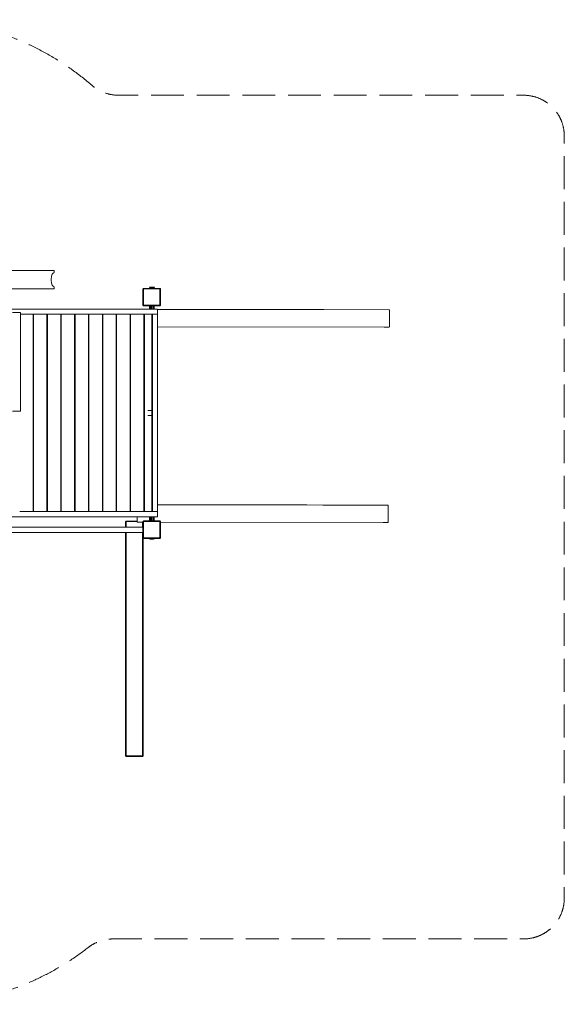
# Model space of a CAD drawing. Units: millimetres. Extents: x 454126 to 465336, y -637545 to -629113.
# Drawn here: x 460670 to 465336, y -637545 to -629113 of the extents above; entities that cross this region are included whole.
import ezdxf

# ---------------------------------------------------------------- set-up
doc = ezdxf.new("R2010")
doc.units = ezdxf.units.MM
doc.header["$MEASUREMENT"] = 0
doc.linetypes.add('Невидимая', pattern=[391.222223, 282.222223, -109])
doc.layers.add('Новый_Чертеж и Рисунок_Ном._пера__7', color=7, linetype='Continuous', lineweight=15)
doc.layers.add('Площадки_Ном._пера__120', color=7, linetype='Continuous', lineweight=5)

msp = doc.modelspace()

# ---------------------------------------------------------------- linework, layer by layer
at = {"layer": 'Новый_Чертеж и Рисунок_Ном._пера__7', "color": 7, "linetype": 'Continuous', "lineweight": 15}
for points in [[(460339.1, -631259.4), (460960.8, -631259.4)], [(460943.6, -631308), (460946, -631299.8)], [(460945.9, -631300.2), (460949, -631292.8)], [(460949, -631292.8), (460952.7, -631286.7)], [(460952.7, -631286.7), (460956.5, -631282.5)], [(460955.4, -631283.2), (460959.6, -631280.5)], [(460959.6, -631280.5), (460961.9, -631279.5)], [(460960.8, -631259.4), (460962.6, -631259.7)], [(460963.3, -631278.6), (460961.9, -631279.5)], [(460963.9, -631260.6), (460962.6, -631259.7)], [(460963.3, -631278.6), (460963.9, -631278.1)], [(460964.1, -631260.8), (460963.9, -631260.6)], [(460963.9, -631278.1), (460964.7, -631276.5)], [(460964.1, -631260.8), (460964.7, -631262.1)], [(460965.1, -631264.1), (460964.7, -631262.1)], [(460965.1, -631274.5), (460964.7, -631276.5)], [(460965.1, -631268.8), (460965.1, -631264.1)], [(460965.1, -631268.8), (460965.1, -631274.5)], [(460940.1, -631339), (460940.5, -631328.2)], [(460940.5, -631349.7), (460940.1, -631339)], [(460940.5, -631328.2), (460941.7, -631317.8)], [(460941.7, -631360.2), (460940.5, -631349.7)], [(460941.7, -631317.8), (460943.6, -631308)], [(460943.6, -631370), (460941.7, -631360.2)], [(460946, -631378.2), (460943.6, -631370)], [(460949, -631385.2), (460945.9, -631377.8)], [(460952.7, -631391.3), (460949, -631385.2)], [(460339.1, -631418.6), (460960.8, -631418.6)], [(460956.5, -631395.5), (460952.7, -631391.3)], [(460959.6, -631397.5), (460955.4, -631394.8)], [(460959.6, -631397.5), (460961.9, -631398.4)], [(460960.8, -631418.6), (460962.6, -631418.3)], [(460963.3, -631399.4), (460961.9, -631398.4)], [(460963.9, -631417.4), (460962.6, -631418.3)], [(460963.3, -631399.4), (460963.9, -631399.8)], [(460963.9, -631399.8), (460964.7, -631401.5)], [(460964.1, -631417.2), (460963.9, -631417.4)], [(460964.1, -631417.2), (460964.7, -631415.9)], [(460965.1, -631403.5), (460964.7, -631401.5)], [(460965.1, -631413.9), (460964.7, -631415.9)], [(460965.1, -631409.2), (460965.1, -631403.5)], [(460965.1, -631409.2), (460965.1, -631413.9)], [(461726.5, -631418.4), (461727.6, -631417)], [(461726.5, -631418.4), (461726.5, -631558.4)], [(461726.5, -631558.4), (461726.5, -631418.4)], [(461728.8, -631415.7), (461727.6, -631417)], [(461728.8, -631415.7), (461730.1, -631414.5)], [(461731.5, -631413.4), (461730.1, -631414.5)], [(461871.5, -631413.4), (461731.5, -631413.4)], [(461731.5, -631413.4), (461871.5, -631413.4)], [(461731.5, -631418.4), (461871.5, -631418.4)], [(461731.5, -631418.4), (461731.5, -631558.4)], [(461731.5, -631418.4), (461731.5, -631558.4)], [(461731.5, -631418.4), (461871.5, -631418.4)], [(461781.7, -631406), (461783.9, -631403.5)], [(461784.5, -631406), (461781.7, -631406)], [(461784.5, -631406), (461781.7, -631406)], [(461781.7, -631407), (461781.7, -631406)], [(461781.7, -631407), (461784.5, -631407)], [(461784.5, -631407), (461781.7, -631407)], [(461783.9, -631403.5), (461787.9, -631402)], [(461783.9, -631403.5), (461786.5, -631403.5)], [(461786.5, -631403.5), (461783.9, -631403.5)], [(461784.5, -631406), (461786.5, -631403.5)], [(461784.5, -631406), (461786.5, -631403.5)], [(461784.5, -631406), (461784.5, -631407)], [(461792.2, -631406), (461784.5, -631406)], [(461784.5, -631407), (461784.5, -631406)], [(461792.2, -631406), (461784.5, -631406)], [(461792.2, -631407), (461784.5, -631407)], [(461792.2, -631407), (461784.5, -631407)], [(461786.5, -631403.5), (461793.3, -631403.5)], [(461793.3, -631403.5), (461786.5, -631403.5)], [(461787.9, -631402), (461789.9, -631402)], [(461787.9, -631402), (461789.9, -631402)], [(461787.9, -631402), (461795.3, -631402)], [(461795.3, -631402), (461789.9, -631402)], [(461789.9, -631402), (461802.7, -631402)], [(461789.9, -631402), (461795.3, -631402)], [(461792.2, -631406), (461793.3, -631403.5)], [(461792.2, -631406), (461793.3, -631403.5)], [(461792.2, -631406), (461792.2, -631407)], [(461802.7, -631406), (461792.2, -631406)], [(461792.2, -631407), (461792.2, -631406)], [(461802.7, -631406), (461792.2, -631406)], [(461802.7, -631407), (461792.2, -631407)], [(461802.7, -631407), (461792.2, -631407)], [(461793.3, -631403.5), (461802.7, -631403.5)], [(461802.7, -631403.5), (461793.3, -631403.5)], [(461795.3, -631402), (461802.7, -631402)], [(461802.7, -631402), (461795.3, -631402)], [(461795.3, -631402), (461802.7, -631402)], [(461802.7, -631402), (461810.1, -631402)], [(461810.1, -631402), (461802.7, -631402)], [(461802.7, -631403.5), (461812.1, -631403.5)], [(461812.1, -631403.5), (461802.7, -631403.5)], [(461802.7, -631406), (461802.7, -631403.5)], [(461802.7, -631406), (461802.7, -631403.5)], [(461802.7, -631406), (461802.7, -631407)], [(461813.2, -631406), (461802.7, -631406)], [(461802.7, -631407), (461802.7, -631406)], [(461813.2, -631406), (461802.7, -631406)], [(461813.2, -631407), (461802.7, -631407)], [(461813.2, -631407), (461802.7, -631407)], [(461810.1, -631402), (461815.5, -631402)], [(461815.5, -631402), (461810.1, -631402)], [(461819, -631403.5), (461812.1, -631403.5)], [(461812.1, -631403.5), (461819, -631403.5)], [(461813.2, -631406), (461812.1, -631403.5)], [(461813.2, -631406), (461812.1, -631403.5)], [(461813.2, -631406), (461813.2, -631407)], [(461820.9, -631406), (461813.2, -631406)], [(461813.2, -631407), (461813.2, -631406)], [(461820.9, -631406), (461813.2, -631406)], [(461820.9, -631407), (461813.2, -631407)], [(461820.9, -631407), (461813.2, -631407)], [(461815.5, -631402), (461817.5, -631402)], [(461817.5, -631402), (461815.5, -631402)], [(461821.5, -631403.5), (461817.5, -631402)], [(461821.5, -631403.5), (461819, -631403.5)], [(461819, -631403.5), (461821.5, -631403.5)], [(461820.9, -631406), (461819, -631403.5)], [(461820.9, -631406), (461819, -631403.5)], [(461820.9, -631406), (461820.9, -631407)], [(461820.9, -631407), (461820.9, -631406)], [(461823.7, -631406), (461820.9, -631406)], [(461823.7, -631406), (461820.9, -631406)], [(461823.7, -631407), (461820.9, -631407)], [(461823.7, -631407), (461820.9, -631407)], [(461823.7, -631406), (461821.5, -631403.5)], [(461823.7, -631406), (461823.7, -631407)], [(461871.5, -631413.4), (461872.9, -631414.5)], [(461871.5, -631558.4), (461871.5, -631418.4)], [(461871.5, -631418.4), (461871.5, -631558.4)], [(461874.3, -631415.7), (461872.9, -631414.5)], [(461874.3, -631415.7), (461875.4, -631417)], [(461876.5, -631418.4), (461875.4, -631417)], [(461876.5, -631558.4), (461876.5, -631418.4)], [(461876.5, -631418.4), (461876.5, -631558.4)], [(460161.8, -631590.5), (461782.8, -631590.5)], [(460677.4, -631621), (460608.7, -631621)], [(460677.4, -631621), (460677.8, -631621.1)], [(460678.1, -631621.3), (460677.8, -631621.1)], [(460678.1, -631621.3), (460678.3, -631621.6)], [(460678.4, -631622), (460678.3, -631621.6)], [(460678.4, -632463.5), (460678.4, -631622)], [(460902.5, -631635.5), (460678.4, -631635.5)], [(460902.5, -631635.5), (460678.4, -631635.5)], [(461212.3, -631635.5), (460678.4, -631635.5)], [(460780, -631635.5), (460678.4, -631635.5)], [(460780, -631635.5), (460678.4, -631635.5)], [(461212.9, -631635.5), (460678.8, -631635.5)], [(460716.3, -631635.5), (460714.1, -631635.5)], [(460780, -631635.5), (460782.2, -631635.5)], [(460782.8, -631635.5), (460782.2, -631635.5)], [(460790, -631635.5), (460785, -631635.5)], [(460790, -631635.5), (460785, -631635.5)], [(460790, -631635.5), (460785, -631635.5)], [(460788.7, -631635.5), (460785, -631635.5)], [(460788.7, -631635.5), (460785, -631635.5)], [(460785, -632503), (460785, -631635.5)], [(460788.7, -631635.5), (460789, -631635.5)], [(460788.7, -631635.5), (460788.7, -632503)], [(460788.7, -631635.5), (460789, -631635.5)], [(460790, -631635.5), (460789, -631635.5)], [(460790, -631635.5), (460789, -631635.5)], [(460790, -631635.5), (460791.5, -631635.5)], [(460790, -631635.5), (460791.5, -631635.5)], [(460793.7, -631635.5), (460791.5, -631635.5)], [(460898.7, -631635.5), (460791.5, -631635.5)], [(460793.7, -631635.5), (460791.5, -631635.5)], [(460793.7, -631635.5), (460804.1, -631635.5)], [(460898.7, -631635.5), (460793.7, -631635.5)], [(460793.7, -631635.5), (460805.5, -631635.5)], [(460898.7, -631635.5), (460900.9, -631635.5)], [(461021.2, -631635.5), (460903.7, -631635.5)], [(461021.2, -631635.5), (460903.7, -631635.5)], [(460907.7, -631635.5), (460903.7, -631635.5)], [(460907.7, -631635.5), (460903.7, -631635.5)], [(460907.7, -631635.5), (460903.7, -631635.5)], [(460907.4, -631635.5), (460903.7, -631635.5)], [(460907.4, -631635.5), (460903.7, -631635.5)], [(460903.7, -632503), (460903.7, -631635.5)], [(460907.4, -631635.5), (460907.4, -632503)], [(460912.4, -631635.5), (460910.2, -631635.5)], [(461017.4, -631635.5), (460910.2, -631635.5)], [(461017.4, -631635.5), (460912.4, -631635.5)], [(461017.4, -631635.5), (461019.6, -631635.5)], [(461139.9, -631635.5), (461022.4, -631635.5)], [(461140.8, -631635.5), (461022.4, -631635.5)], [(461026.4, -631635.5), (461022.4, -631635.5)], [(461026.4, -631635.5), (461022.4, -631635.5)], [(461026.4, -631635.5), (461022.4, -631635.5)], [(461026.1, -631635.5), (461022.4, -631635.5)], [(461026.1, -631635.5), (461022.4, -631635.5)], [(461022.4, -632503), (461022.4, -631635.5)], [(461026.1, -631635.5), (461026.1, -633325.5)], [(461031.1, -631635.5), (461028.9, -631635.5)], [(461136.1, -631635.5), (461028.9, -631635.5)], [(461136.1, -631635.5), (461031.1, -631635.5)], [(461070.1, -631635.5), (461062.8, -631635.5)], [(461077.4, -631635.5), (461210, -631635.5)], [(461077.4, -631635.5), (461210, -631635.5)], [(461210, -631635.5), (461077.4, -631635.5)], [(461136.1, -631635.5), (461138.3, -631635.5)], [(461259.5, -631635.5), (461141.1, -631635.5)], [(461259.5, -631635.5), (461141.1, -631635.5)], [(461145.1, -631635.5), (461141.1, -631635.5)], [(461145.1, -631635.5), (461141.1, -631635.5)], [(461145.1, -631635.5), (461141.1, -631635.5)], [(461144.8, -631635.5), (461141.1, -631635.5)], [(461144.8, -631635.5), (461141.1, -631635.5)], [(461141.1, -633325.5), (461141.1, -631635.5)], [(461144.8, -631635.5), (461144.8, -633325.5)], [(461149.8, -631635.5), (461147.6, -631635.5)], [(461254.8, -631635.5), (461147.6, -631635.5)], [(461254.8, -631635.5), (461149.8, -631635.5)], [(461209.4, -631635.5), (461259.5, -631635.5)], [(461212.3, -631635.5), (461254.8, -631635.5)], [(461377.8, -631635.5), (461213.2, -631635.5)], [(461377.8, -631635.5), (461213.9, -631635.5)], [(461254.8, -631635.5), (461257, -631635.5)], [(461254.8, -631635.5), (461257, -631635.5)], [(461258.6, -631635.5), (461257, -631635.5)], [(461259.5, -631635.5), (461257, -631635.5)], [(461258.6, -631635.5), (461257, -631635.5)], [(461258.6, -631635.5), (461259.5, -631635.5)], [(461258.6, -631635.5), (461259.5, -631635.5)], [(461259.8, -631635.5), (461259.5, -631635.5)], [(461259.8, -631635.5), (461259.5, -631635.5)], [(461377.3, -631635.5), (461259.8, -631635.5)], [(461259.8, -631635.5), (461315.6, -631635.5)], [(461259.8, -631635.5), (461315.6, -631635.5)], [(461315.6, -631635.5), (461259.8, -631635.5)], [(461377.3, -631635.5), (461259.8, -631635.5)], [(461263.8, -631635.5), (461259.8, -631635.5)], [(461263.8, -631635.5), (461259.8, -631635.5)], [(461263.8, -631635.5), (461259.8, -631635.5)], [(461263.5, -631635.5), (461259.8, -631635.5)], [(461263.5, -631635.5), (461259.8, -631635.5)], [(461259.8, -633325.5), (461259.8, -631635.5)], [(461263.5, -631635.5), (461263.5, -633325.5)], [(461268.5, -631635.5), (461266.3, -631635.5)], [(461373.5, -631635.5), (461266.3, -631635.5)], [(461373.5, -631635.5), (461268.5, -631635.5)], [(461314.5, -631635.5), (461377.3, -631635.5)], [(461373.5, -631635.5), (461375.7, -631635.5)], [(461377.3, -631635.5), (461375.7, -631635.5)], [(461377.3, -631635.5), (461377.8, -631635.5)], [(461377.3, -631635.5), (461378.5, -631635.5)], [(461377.3, -631635.5), (461377.8, -631635.5)], [(461378.5, -631635.5), (461378.3, -631635.5)], [(461743.1, -631635.5), (461378.3, -631635.5)], [(461739.5, -631635.5), (461378.3, -631635.5)], [(461378.3, -631635.5), (461378.5, -631635.5)], [(461378.5, -631635.5), (461378.3, -631635.5)], [(461496, -631635.5), (461378.5, -631635.5)], [(461378.5, -631635.5), (461739.7, -631635.5)], [(461378.5, -631635.5), (461739.7, -631635.5)], [(461739.7, -631635.5), (461378.5, -631635.5)], [(461496, -631635.5), (461378.5, -631635.5)], [(461382.5, -631635.5), (461378.5, -631635.5)], [(461382.5, -631635.5), (461378.5, -631635.5)], [(461382.5, -631635.5), (461378.5, -631635.5)], [(461382.2, -631635.5), (461378.5, -631635.5)], [(461382.2, -631635.5), (461378.5, -631635.5)], [(461378.5, -632503), (461378.5, -631635.5)], [(461382.2, -631635.5), (461382.2, -632503)], [(461382.5, -631635.5), (461384.8, -631635.5)], [(461384.6, -631635.5), (461385, -631635.5)], [(461385.2, -631635.5), (461384.9, -631635.5)], [(461387.2, -631635.5), (461385, -631635.5)], [(461492.2, -631635.5), (461385, -631635.5)], [(461385, -631635.5), (461385, -631635.5)], [(461492.2, -631635.5), (461387.2, -631635.5)], [(461492.2, -631635.5), (461494.4, -631635.5)], [(461614.7, -631635.5), (461497.2, -631635.5)], [(461614.7, -631635.5), (461497.2, -631635.5)], [(461501.2, -631635.5), (461497.2, -631635.5)], [(461501.2, -631635.5), (461497.2, -631635.5)], [(461501.2, -631635.5), (461497.2, -631635.5)], [(461500.9, -631635.5), (461497.2, -631635.5)], [(461500.9, -631635.5), (461497.2, -631635.5)], [(461497.2, -632503), (461497.2, -631635.5)], [(461500.9, -631635.5), (461500.9, -632503)], [(461505.9, -631635.5), (461503.7, -631635.5)], [(461610.9, -631635.5), (461503.7, -631635.5)], [(461610.9, -631635.5), (461505.9, -631635.5)], [(461560.1, -631635.5), (461558.5, -631635.5)], [(461610.9, -631635.5), (461613.1, -631635.5)], [(461613.8, -631635.5), (461613.1, -631635.5)], [(461733.4, -631635.5), (461615.9, -631635.5)], [(461733.4, -631635.5), (461615.9, -631635.5)], [(461619.9, -631635.5), (461615.9, -631635.5)], [(461619.9, -631635.5), (461615.9, -631635.5)], [(461619.9, -631635.5), (461615.9, -631635.5)], [(461619.6, -631635.5), (461615.9, -631635.5)], [(461619.6, -631635.5), (461615.9, -631635.5)], [(461615.9, -632503), (461615.9, -631635.5)], [(461619.6, -631635.5), (461619.6, -632503)], [(461621.9, -631635.5), (461622.4, -631635.5)], [(461624.6, -631635.5), (461622.4, -631635.5)], [(461659.4, -631635.5), (461622.4, -631635.5)], [(461729.6, -631635.5), (461624.6, -631635.5)], [(461726.5, -631558.4), (461727.6, -631559.8)], [(461728.8, -631561.1), (461727.6, -631559.8)], [(461728.8, -631561.1), (461730.1, -631562.3)], [(461729.6, -631635.5), (461731.8, -631635.5)], [(461731.5, -631563.4), (461730.1, -631562.3)], [(461731.5, -631558.4), (461871.5, -631558.4)], [(461871.5, -631558.4), (461731.5, -631558.4)], [(461731.5, -631563.4), (461871.5, -631563.4)], [(461871.5, -631563.4), (461731.5, -631563.4)], [(461802, -631635.5), (461734.6, -631635.5)], [(461802, -631635.5), (461734.6, -631635.5)], [(461738.2, -631635.5), (461734.6, -631635.5)], [(461738.2, -631635.5), (461734.6, -631635.5)], [(461738.2, -631635.5), (461734.6, -631635.5)], [(461738.2, -631635.5), (461734.6, -631635.5)], [(461738.2, -631635.5), (461734.6, -631635.5)], [(461734.6, -632503), (461734.6, -631635.5)], [(461738.2, -631635.5), (461738.2, -632503)], [(461739.5, -631635.5), (461739.5, -631635.5)], [(461739.5, -631635.5), (461739.5, -631635.5)], [(461743, -631635.5), (461739.5, -631635.5)], [(461739.5, -631635.5), (461739.5, -631635.5)], [(461739.5, -631635.5), (461739.5, -631635.5)], [(461739.5, -631635.5), (461739.5, -631635.5)], [(461739.5, -631635.5), (461743.2, -631635.5)], [(461743.2, -631635.5), (461741, -631635.5)], [(461798.2, -631635.5), (461741, -631635.5)], [(461743.2, -631635.5), (461743, -631635.5)], [(461743.2, -631635.5), (461748, -631635.5)], [(461798.2, -631635.5), (461743.2, -631635.5)], [(461743.2, -631635.5), (461748.8, -631635.5)], [(461851.8, -631635.5), (461746.6, -631635.5)], [(461747.2, -631635.5), (461851.8, -631635.5)], [(461747.2, -631635.5), (461848.9, -631635.5)], [(461851.8, -631635.5), (461747.2, -631635.5)], [(461850.2, -631635.5), (461748, -631635.5)], [(461782.8, -631591.2), (461782.8, -631563.4)], [(461782.8, -631591.2), (461785.5, -631591.2)], [(461785.5, -631591.2), (461782.8, -631591.2)], [(461785.5, -631591.2), (461785.5, -631563.4)], [(461785.5, -631591.2), (461785.5, -631563.4)], [(461785.5, -631591.2), (461792.8, -631591.2)], [(461792.8, -631591.2), (461785.5, -631591.2)], [(461792.8, -631591.2), (461792.8, -631563.4)], [(461792.8, -631591.2), (461792.8, -631563.4)], [(461802.8, -631591.2), (461792.8, -631591.2)], [(461802.8, -631591.2), (461792.8, -631591.2)], [(461798.2, -631635.5), (461800.4, -631635.5)], [(461802.8, -631591.2), (461802.8, -631563.4)], [(461802.8, -631563.4), (461802.8, -631591.2)], [(461812.8, -631591.2), (461802.8, -631591.2)], [(461812.8, -631591.2), (461802.8, -631591.2)], [(461846.9, -631635.5), (461803.2, -631635.5)], [(461846.9, -631635.5), (461803.2, -631635.5)], [(461846.9, -631635.5), (461803.2, -631635.5)], [(461846.9, -631635.5), (461803.2, -631635.5)], [(461846.9, -631635.5), (461803.2, -631635.5)], [(461806.9, -631635.5), (461803.2, -631635.5)], [(461806.9, -631635.5), (461803.2, -631635.5)], [(461803.2, -633325.5), (461803.2, -631635.5)], [(461806.9, -631635.5), (461806.8, -632499.8)], [(461846.9, -631635.5), (461808.1, -631635.5)], [(461811.9, -631635.5), (461809.7, -631635.5)], [(461846.9, -631635.5), (461809.7, -631635.5)], [(461846.9, -631635.5), (461811.9, -631635.5)], [(461812.8, -631591.2), (461812.8, -631563.4)], [(461812.8, -631591.2), (461812.8, -631563.4)], [(461820.1, -631591.2), (461812.8, -631591.2)], [(461812.8, -631591.2), (461820.1, -631591.2)], [(461820.1, -631591.2), (461820.1, -631563.4)], [(461820.1, -631591.2), (461820.1, -631563.4)], [(461822.8, -631591.2), (461820.1, -631591.2)], [(461820.1, -631591.2), (461822.8, -631591.2)], [(461822.8, -631591.2), (461822.8, -631563.4)], [(461822.8, -631590.5), (461846.9, -631590.5)], [(461846.9, -631590.5), (461849, -631590.8)], [(461846.9, -631635.5), (461848.9, -631635.5)], [(461846.9, -631635.5), (461848.9, -631635.5)], [(461846.9, -631635.5), (461848.9, -631635.5)], [(461848.9, -631635.5), (461846.9, -631635.5)], [(461846.9, -631635.5), (461848.9, -631635.5)], [(461850.2, -631635.5), (461848.9, -631635.5)], [(461850.2, -631635.5), (461848.9, -631635.5)], [(461850.2, -631635.5), (461848.9, -631635.5)], [(461850.2, -631635.5), (461848.9, -631635.5)], [(461850.6, -631591.8), (461849, -631590.8)], [(461850.6, -631591.8), (461851.5, -631593.3)], [(461851.4, -631593.2), (462178.9, -631593.7)], [(461851.8, -631595.5), (461851.5, -631593.3)], [(461851.8, -631595.5), (461851.8, -631635.5)], [(461851.8, -631635.5), (461851.8, -633365.5)], [(461871.5, -631563.4), (461872.9, -631562.3)], [(461874.3, -631561.1), (461872.9, -631562.3)], [(461874.3, -631561.1), (461875.4, -631559.8)], [(461876.5, -631558.4), (461875.4, -631559.8)], [(462178.9, -631593.7), (462190.2, -631593.8)], [(462190.2, -631593.8), (462321, -631593.9)], [(462321, -631593.9), (462650.1, -631594.5)], [(462650.1, -631594.5), (462662.9, -631594.6)], [(462662.9, -631594.6), (462810, -631594.7)], [(462810, -631594.7), (463126, -631595.2)], [(463126, -631595.2), (463138.1, -631595.3)], [(463138.1, -631595.3), (463277, -631595.5)], [(463277, -631595.5), (463832, -631596.4)], [(463832, -631596.4), (463834.1, -631596.7)], [(463835.9, -631597.8), (463834.1, -631596.7)], [(463835.9, -631597.8), (463836.8, -631599.4)], [(463837.1, -631601.4), (463836.8, -631599.4)], [(463836.9, -631741.4), (463837.1, -631601.4)], [(461803.2, -631680.7), (461804, -631680.8)], [(461805.6, -631681.8), (461804, -631680.8)], [(461805.6, -631681.8), (461806.5, -631683.3)], [(461806.9, -631685.5), (461806.5, -631683.3)], [(461806.8, -632458), (461806.9, -631685.5)], [(461734.6, -631743.1), (461738.2, -631743.1)], [(461851.8, -631743.3), (463792.6, -631746.5)], [(463792.6, -631746.5), (463831.8, -631746.4)], [(463831.8, -631746.4), (463833.9, -631746.1)], [(463835.7, -631745), (463833.9, -631746.1)], [(463835.7, -631745), (463836.6, -631743.4)], [(463836.9, -631741.4), (463836.6, -631743.4)], [(460608.7, -632464.5), (460677.4, -632464.5)], [(460677.4, -632464.5), (460677.8, -632464.4)], [(460678.1, -632464.2), (460677.8, -632464.4)], [(460678.1, -632464.2), (460678.3, -632463.9)], [(460678.4, -632463.5), (460678.3, -632463.9)], [(460788.7, -632458), (460785, -632458)], [(460907.4, -632458), (460903.7, -632458)], [(461026.1, -632458), (461022.4, -632458)], [(461144.8, -632458), (461141.1, -632458)], [(461263.5, -632458), (461259.8, -632458)], [(461382.2, -632458), (461378.5, -632458)], [(461500.9, -632458), (461497.2, -632458)], [(461619.6, -632458), (461615.9, -632458)], [(461738.2, -632458), (461734.6, -632458)], [(461798.2, -632458), (461766.8, -632458)], [(461803.2, -632458), (461804, -632458)], [(461803.2, -632458), (461804, -632458)], [(461805.6, -632458), (461804, -632458)], [(461805.6, -632458), (461804, -632458)], [(461805.6, -632458), (461806.5, -632458)], [(461805.6, -632458), (461806.5, -632458)], [(461806.8, -632458), (461806.5, -632458)], [(461806.8, -632458), (461806.5, -632458)], [(461806.8, -632458), (461806.8, -632458.3)], [(461806.8, -632458), (461806.8, -632460.8)], [(461806.8, -632458), (461806.8, -632458.3)], [(461806.8, -632458), (461806.8, -632458.3)], [(461806.8, -632459.3), (461806.8, -632458.3)], [(461806.8, -632459.3), (461806.8, -632458.3)], [(461806.8, -632459.3), (461806.8, -632460.8)], [(461806.8, -632459.3), (461806.8, -632460.8)], [(461806.8, -632460.8), (461806.8, -632501.8)], [(461806.8, -632463), (461806.8, -632460.8)], [(461806.8, -632463), (461806.8, -632460.8)], [(461806.8, -632463), (461806.8, -632498)], [(461806.8, -632498), (461806.8, -632463)], [(460788.7, -632503), (460785, -632503)], [(460788.7, -632503), (460785, -632503)], [(460785, -633325.5), (460785, -632503)], [(460788.7, -632503), (460788.7, -633325.5)], [(460907.4, -632503), (460903.7, -632503)], [(460907.4, -632503), (460903.7, -632503)], [(460903.7, -633325.5), (460903.7, -632503)], [(460907.4, -632503), (460907.4, -633325.5)], [(461026.1, -632503), (461022.4, -632503)], [(461026.1, -632503), (461022.4, -632503)], [(461022.4, -633325.5), (461022.4, -632503)], [(461144.8, -632503), (461141.1, -632503)], [(461144.8, -632503), (461141.1, -632503)], [(461263.5, -632503), (461259.8, -632503)], [(461263.5, -632503), (461259.8, -632503)], [(461382.2, -632503), (461378.5, -632503)], [(461382.2, -632503), (461378.5, -632503)], [(461378.5, -633325.5), (461378.5, -632503)], [(461382.2, -632503), (461382.2, -633325.5)], [(461500.9, -632503), (461497.2, -632503)], [(461500.9, -632503), (461497.2, -632503)], [(461497.2, -633325.5), (461497.2, -632503)], [(461500.9, -632503), (461500.9, -633325.5)], [(461619.6, -632503), (461615.9, -632503)], [(461619.6, -632503), (461615.9, -632503)], [(461615.9, -633325.5), (461615.9, -632503)], [(461619.6, -632503), (461619.6, -633325.5)], [(461738.2, -632503), (461734.6, -632503)], [(461738.2, -632503), (461734.6, -632503)], [(461734.6, -633325.5), (461734.6, -632503)], [(461738.2, -632503), (461738.2, -633325.5)], [(461800.4, -632503), (461766.8, -632503)], [(461800.4, -632503), (461798.2, -632503)], [(461803.2, -632503), (461804, -632503)], [(461806.8, -632503), (461803.2, -632503)], [(461806.8, -632503), (461803.2, -632503)], [(461803.2, -632503), (461804, -632503)], [(461803.2, -632503), (461804, -632503)], [(461803.2, -632503), (461806.5, -632503)], [(461805.6, -632503), (461804, -632503)], [(461806.5, -632503), (461804, -632503)], [(461805.6, -632503), (461804, -632503)], [(461805.6, -632503), (461806.5, -632503)], [(461805.6, -632503), (461806.5, -632503)], [(461806.8, -632503), (461806.5, -632503)], [(461806.8, -632503), (461806.5, -632503)], [(461806.8, -632498), (461806.8, -632500.2)], [(461806.8, -632498), (461806.8, -632500.2)], [(461806.8, -632501.8), (461806.8, -632500.2)], [(461806.8, -632502.7), (461806.8, -632500.2)], [(461806.8, -632501.8), (461806.8, -632500.3)], [(461806.8, -632500.5), (461806.8, -632502.5)], [(461806.8, -632501.8), (461806.8, -632502.7)], [(461806.8, -632501.8), (461806.8, -632502.7)], [(461806.8, -632501.8), (461806.8, -632503)], [(461806.8, -632503), (461806.8, -632502.7)], [(461806.8, -632503), (461806.8, -632502.7)], [(461806.8, -632502.7), (461806.8, -632503)], [(461806.8, -632502.8), (461806.8, -633325.5)], [(461806.8, -632503), (461806.8, -633275.5)], [(461806.8, -632503), (461806.8, -633275.5)], [(461806.8, -632503), (461806.8, -633275.5)], [(460670, -633325.5), (460670.3, -633325.5)], [(460670, -633325.5), (460670.3, -633325.5)], [(460671.2, -633325.5), (460670.3, -633325.5)], [(460670.3, -633325.5), (460788.7, -633325.5)], [(460788.7, -633325.5), (460670.3, -633325.5)], [(460670.3, -633325.5), (460780, -633325.5)], [(460670.3, -633325.5), (460672.8, -633325.5)], [(460671.2, -633325.5), (460670.3, -633325.5)], [(460788.7, -633325.5), (460671.2, -633325.5)], [(460671.2, -633325.5), (460672.8, -633325.5)], [(460690.4, -633325.5), (460671.2, -633325.5)], [(460788.7, -633325.5), (460671.2, -633325.5)], [(460788.7, -633325.5), (460671.2, -633325.5)], [(460671.2, -633325.5), (460672.8, -633325.5)], [(460675, -633325.5), (460672.8, -633325.5)], [(460675, -633325.5), (460672.8, -633325.5)], [(460675, -633325.5), (460780, -633325.5)], [(460782.2, -633325.5), (460675, -633325.5)], [(460780, -633325.5), (460675, -633325.5)], [(460788.7, -633325.5), (460716.2, -633325.5)], [(460780, -633325.5), (460782.2, -633325.5)], [(460780, -633325.5), (460782.2, -633325.5)], [(460783.7, -633325.5), (460782.2, -633325.5)], [(460783.7, -633325.5), (460782.2, -633325.5)], [(460783.7, -633325.5), (460784.7, -633325.5)], [(460783.7, -633325.5), (460784.7, -633325.5)], [(460785, -633325.5), (460784.7, -633325.5)], [(460785, -633325.5), (460784.7, -633325.5)], [(460788.7, -633325.5), (460785, -633325.5)], [(460788.7, -633325.5), (460786.8, -633325.5)], [(460788.7, -633325.5), (460789, -633325.5)], [(460788.7, -633325.5), (460789, -633325.5)], [(460789.9, -633325.5), (460789, -633325.5)], [(460789, -633325.5), (460898.7, -633325.5)], [(460789, -633325.5), (460791.5, -633325.5)], [(460789.9, -633325.5), (460789, -633325.5)], [(460907.4, -633325.5), (460789.9, -633325.5)], [(460789.9, -633325.5), (460791.5, -633325.5)], [(460789.9, -633325.5), (460907.4, -633325.5)], [(460907.4, -633325.5), (460789.9, -633325.5)], [(460907.4, -633325.5), (460789.9, -633325.5)], [(460907.4, -633325.5), (460789.9, -633325.5)], [(460789.9, -633325.5), (460791.5, -633325.5)], [(460793.7, -633325.5), (460791.5, -633325.5)], [(460793.7, -633325.5), (460791.5, -633325.5)], [(460907.4, -633325.5), (460791.5, -633325.5)], [(460793.7, -633325.5), (460898.7, -633325.5)], [(460900.9, -633325.5), (460793.7, -633325.5)], [(460898.7, -633325.5), (460793.7, -633325.5)], [(460898.7, -633325.5), (460900.9, -633325.5)], [(460898.7, -633325.5), (460900.9, -633325.5)], [(460902.4, -633325.5), (460900.9, -633325.5)], [(460902.4, -633325.5), (460900.9, -633325.5)], [(460902.4, -633325.5), (460903.4, -633325.5)], [(460902.4, -633325.5), (460903.4, -633325.5)], [(460903.7, -633325.5), (460903.4, -633325.5)], [(460903.7, -633325.5), (460903.4, -633325.5)], [(460907.4, -633325.5), (460903.7, -633325.5)], [(460907.4, -633325.5), (460903.7, -633325.5)], [(460907.4, -633325.5), (460907.7, -633325.5)], [(460907.4, -633325.5), (460907.7, -633325.5)], [(460908.6, -633325.5), (460907.7, -633325.5)], [(460907.7, -633325.5), (461017.4, -633325.5)], [(460907.7, -633325.5), (460910.2, -633325.5)], [(460908.6, -633325.5), (460907.7, -633325.5)], [(460908.6, -633325.5), (460910.2, -633325.5)], [(460908.6, -633325.5), (461026.1, -633325.5)], [(461026.1, -633325.5), (460908.6, -633325.5)], [(461026.1, -633325.5), (460908.6, -633325.5)], [(461026.1, -633325.5), (460908.6, -633325.5)], [(460908.6, -633325.5), (460910.2, -633325.5)], [(461026.1, -633325.5), (460910.2, -633325.5)], [(460912.4, -633325.5), (460910.2, -633325.5)], [(460912.4, -633325.5), (460910.2, -633325.5)], [(461026.1, -633325.5), (460910.2, -633325.5)], [(460912.4, -633325.5), (461017.4, -633325.5)], [(461019.6, -633325.5), (460912.4, -633325.5)], [(461017.4, -633325.5), (460912.4, -633325.5)], [(461017.4, -633325.5), (461019.6, -633325.5)], [(461017.4, -633325.5), (461019.6, -633325.5)], [(461021.1, -633325.5), (461019.6, -633325.5)], [(461021.1, -633325.5), (461019.6, -633325.5)], [(461021.1, -633325.5), (461022.1, -633325.5)], [(461021.1, -633325.5), (461022.1, -633325.5)], [(461022.4, -633325.5), (461022.1, -633325.5)], [(461022.4, -633325.5), (461022.1, -633325.5)], [(461026.1, -633325.5), (461022.4, -633325.5)], [(461026.1, -633325.5), (461022.4, -633325.5)], [(461026.1, -633325.5), (461026.4, -633325.5)], [(461026.1, -633325.5), (461026.4, -633325.5)], [(461027.3, -633325.5), (461026.4, -633325.5)], [(461026.4, -633325.5), (461136.1, -633325.5)], [(461026.4, -633325.5), (461028.9, -633325.5)], [(461027.3, -633325.5), (461026.4, -633325.5)], [(461027.3, -633325.5), (461028.9, -633325.5)], [(461027.3, -633325.5), (461144.8, -633325.5)], [(461144.8, -633325.5), (461027.3, -633325.5)], [(461027.3, -633325.5), (461028.9, -633325.5)], [(461144.8, -633325.5), (461028.9, -633325.5)], [(461031.1, -633325.5), (461028.9, -633325.5)], [(461031.1, -633325.5), (461028.9, -633325.5)], [(461144.8, -633325.5), (461028.9, -633325.5)], [(461144.8, -633325.5), (461028.9, -633325.5)], [(461144.8, -633325.5), (461028.9, -633325.5)], [(461031.1, -633325.5), (461136.1, -633325.5)], [(461138.3, -633325.5), (461031.1, -633325.5)], [(461136.1, -633325.5), (461031.1, -633325.5)], [(461136.1, -633325.5), (461138.3, -633325.5)], [(461136.1, -633325.5), (461138.3, -633325.5)], [(461139.8, -633325.5), (461138.3, -633325.5)], [(461144.8, -633325.5), (461138.3, -633325.5)], [(461138.3, -633325.5), (461144.8, -633325.5)], [(461139.8, -633325.5), (461138.3, -633325.5)], [(461139.8, -633325.5), (461140.8, -633325.5)], [(461139.8, -633325.5), (461140.8, -633325.5)], [(461141.1, -633325.5), (461140.8, -633325.5)], [(461141.1, -633325.5), (461140.8, -633325.5)], [(461144.8, -633325.5), (461141.1, -633325.5)], [(461144.8, -633325.5), (461141.1, -633325.5)], [(461144.8, -633325.5), (461141.1, -633325.5)], [(461144.8, -633325.5), (461145.1, -633325.5)], [(461144.8, -633325.5), (461145.1, -633325.5)], [(461146, -633325.5), (461145.1, -633325.5)], [(461145.1, -633325.5), (461254.8, -633325.5)], [(461145.1, -633325.5), (461147.6, -633325.5)], [(461146, -633325.5), (461145.1, -633325.5)], [(461146, -633325.5), (461147.6, -633325.5)], [(461146, -633325.5), (461147.6, -633325.5)], [(461263.5, -633325.5), (461147.6, -633325.5)], [(461149.8, -633325.5), (461147.6, -633325.5)], [(461149.8, -633325.5), (461147.6, -633325.5)], [(461147.6, -633325.5), (461263.5, -633325.5)], [(461263.5, -633325.5), (461147.6, -633325.5)], [(461611.3, -633325.5), (461147.6, -633325.5)], [(461263.5, -633325.5), (461147.6, -633325.5)], [(461263.5, -633325.5), (461147.6, -633325.5)], [(461149.8, -633325.5), (461254.8, -633325.5)], [(461257, -633325.5), (461149.8, -633325.5)], [(461254.8, -633325.5), (461149.8, -633325.5)], [(461254.8, -633325.5), (461257, -633325.5)], [(461254.8, -633325.5), (461257, -633325.5)], [(461258.5, -633325.5), (461257, -633325.5)], [(461263.5, -633325.5), (461257, -633325.5)], [(461257, -633325.5), (461263.5, -633325.5)], [(461258.5, -633325.5), (461257, -633325.5)], [(461258.5, -633325.5), (461259.5, -633325.5)], [(461258.5, -633325.5), (461259.5, -633325.5)], [(461259.8, -633325.5), (461259.5, -633325.5)], [(461259.8, -633325.5), (461259.5, -633325.5)], [(461263.5, -633325.5), (461259.8, -633325.5)], [(461263.5, -633325.5), (461259.8, -633325.5)], [(461263.5, -633325.5), (461259.8, -633325.5)], [(461263.5, -633325.5), (461263.8, -633325.5)], [(461263.5, -633325.5), (461263.8, -633325.5)], [(461264.7, -633325.5), (461263.8, -633325.5)], [(461264.7, -633325.5), (461263.8, -633325.5)], [(461264.7, -633325.5), (461266.3, -633325.5)], [(461264.7, -633325.5), (461266.3, -633325.5)], [(461382.2, -633325.5), (461266.3, -633325.5)], [(461268.5, -633325.5), (461266.3, -633325.5)], [(461266.3, -633325.5), (461382.2, -633325.5)], [(461521.5, -633325.5), (461266.3, -633325.5)], [(461611.2, -633325.5), (461266.3, -633325.5)], [(461382.2, -633325.5), (461266.3, -633325.5)], [(461268.5, -633325.5), (461266.3, -633325.5)], [(461372.9, -633325.5), (461268.5, -633325.5)], [(461268.5, -633325.5), (461372.9, -633325.5)], [(461373.5, -633325.5), (461375.7, -633325.5)], [(461382.2, -633325.5), (461373.5, -633325.5)], [(461373.5, -633325.5), (461382.2, -633325.5)], [(461382.2, -633325.5), (461378.5, -633325.5)], [(461382.2, -633325.5), (461378.5, -633325.5)], [(461382.2, -633325.5), (461378.5, -633325.5)], [(461500.9, -633325.5), (461385, -633325.5)], [(461387.2, -633325.5), (461385, -633325.5)], [(461385, -633325.5), (461500.9, -633325.5)], [(461500.9, -633325.5), (461385, -633325.5)], [(461494.4, -633325.5), (461387.2, -633325.5)], [(461500.9, -633325.5), (461403.4, -633325.5)], [(461403.4, -633325.5), (461500.9, -633325.5)], [(461492.2, -633325.5), (461494.4, -633325.5)], [(461500.9, -633325.5), (461497.2, -633325.5)], [(461500.9, -633325.5), (461497.2, -633325.5)], [(461500.9, -633325.5), (461497.2, -633325.5)], [(461619.6, -633325.5), (461503.7, -633325.5)], [(461505.9, -633325.5), (461503.7, -633325.5)], [(461503.7, -633325.5), (461619.6, -633325.5)], [(461619.6, -633325.5), (461503.7, -633325.5)], [(461619.6, -633325.5), (461505.9, -633325.5)], [(461505.9, -633325.5), (461619.6, -633325.5)], [(461613.1, -633325.5), (461522.1, -633325.5)], [(461610.9, -633325.5), (461613.1, -633325.5)], [(461649.3, -633325.5), (461611.3, -633325.5)], [(461611.3, -633325.5), (461613.1, -633325.5)], [(461614.3, -633325.5), (461613.1, -633325.5)], [(461615.3, -633325.5), (461613.1, -633325.5)], [(461654.2, -633325.5), (461615.3, -633325.5)], [(461615.3, -633325.5), (461615.3, -633325.5)], [(461651.6, -633325.5), (461615.4, -633325.5)], [(461619.6, -633325.5), (461615.9, -633325.5)], [(461619.6, -633325.5), (461615.9, -633325.5)], [(461619.6, -633325.5), (461615.9, -633325.5)], [(461625.4, -633325.5), (461622.4, -633325.5)], [(461624.6, -633325.5), (461622.4, -633325.5)], [(461622.4, -633325.5), (461738.2, -633325.5)], [(461806.8, -633325.5), (461622.4, -633325.5)], [(461738.2, -633325.5), (461624.6, -633325.5)], [(461624.6, -633325.5), (461738.2, -633325.5)], [(461652.8, -633325.5), (461624.6, -633325.5)], [(461625.4, -633325.5), (461624.6, -633325.5)], [(461806.8, -633325.5), (461625.4, -633325.5)], [(461649.3, -633325.5), (461729.6, -633325.5)], [(461734.3, -633325.5), (461652.8, -633325.5)], [(461738.2, -633325.5), (461653, -633325.5)], [(461734.3, -633325.5), (461655.4, -633325.5)], [(461729.6, -633325.5), (461655.8, -633325.5)], [(461656, -633325.5), (461729.6, -633325.5)], [(461731.8, -633325.5), (461657, -633325.5)], [(461678.2, -633325.5), (461677.1, -633325.5)], [(461677.5, -633325.5), (461678.2, -633325.5)], [(461729.6, -633325.5), (461731.8, -633325.5)], [(461729.6, -633325.5), (461731.8, -633325.5)], [(461733.3, -633325.5), (461731.8, -633325.5)], [(461733.3, -633325.5), (461731.8, -633325.5)], [(461733.3, -633325.5), (461734.3, -633325.5)], [(461733.3, -633325.5), (461734.3, -633325.5)], [(461734.6, -633325.5), (461734.3, -633325.5)], [(461734.6, -633325.5), (461734.3, -633325.5)], [(461734.6, -633266.2), (461738.2, -633266.2)], [(461738.2, -633325.5), (461734.6, -633325.5)], [(461738.2, -633325.5), (461734.6, -633325.5)], [(461806.8, -633325.5), (461734.6, -633325.5)], [(461806.8, -633325.5), (461734.6, -633325.5)], [(461738.2, -633325.5), (461734.6, -633325.5)], [(461738.2, -633325.5), (461738.5, -633325.5)], [(461738.2, -633325.5), (461738.5, -633325.5)], [(461739.5, -633325.5), (461738.5, -633325.5)], [(461739.5, -633325.5), (461738.5, -633325.5)], [(461739.5, -633325.5), (461741, -633325.5)], [(461806.8, -633325.5), (461739.5, -633325.5)], [(461739.5, -633325.5), (461741, -633325.5)], [(461806.8, -633325.5), (461739.7, -633325.5)], [(461739.7, -633325.5), (461806.8, -633325.5)], [(461739.7, -633325.5), (461806.8, -633325.5)], [(461743.2, -633325.5), (461741, -633325.5)], [(461743.2, -633325.5), (461741, -633325.5)], [(461798.2, -633325.5), (461743.2, -633325.5)], [(461743.2, -633325.5), (461798.2, -633325.5)], [(461798.2, -633325.5), (461800.4, -633325.5)], [(461798.2, -633325.5), (461800.4, -633325.5)], [(461802, -633325.5), (461800.4, -633325.5)], [(461802, -633325.5), (461800.4, -633325.5)], [(461802, -633325.5), (461802.9, -633325.5)], [(461802, -633325.5), (461802.9, -633325.5)], [(461803.2, -633325.5), (461802.9, -633325.5)], [(461803.2, -633325.5), (461802.9, -633325.5)], [(461803.2, -633280.3), (461804, -633280.2)], [(461806.8, -633325.5), (461803.2, -633325.5)], [(461806.8, -633325.5), (461803.2, -633325.5)], [(461805.6, -633279.3), (461804, -633280.2)], [(461805.6, -633279.3), (461806.5, -633277.7)], [(461806.8, -633275.5), (461806.5, -633277.7)], [(461806.8, -633325.5), (461807.2, -633325.5)], [(461806.8, -633325.5), (461807.2, -633325.5)], [(461846.8, -633325.5), (461807.2, -633325.5)], [(461851.8, -633325.5), (461807.2, -633325.5)], [(461807.2, -633325.5), (461851.8, -633325.5)], [(461807.2, -633325.5), (461851.8, -633325.5)], [(461811.8, -633325.5), (461807.2, -633325.5)], [(461811.8, -633325.5), (461807.2, -633325.5)], [(461808.1, -633325.5), (461807.2, -633325.5)], [(461848.9, -633325.5), (461807.2, -633325.5)], [(461808.1, -633325.5), (461807.2, -633325.5)], [(461808.1, -633325.5), (461809.7, -633325.5)], [(461808.1, -633325.5), (461809.7, -633325.5)], [(461811.8, -633325.5), (461809.7, -633325.5)], [(461811.8, -633325.5), (461809.7, -633325.5)], [(461846.8, -633325.5), (461811.8, -633325.5)], [(461848.9, -633325.5), (461811.8, -633325.5)], [(461846.8, -633325.5), (461811.8, -633325.5)], [(461811.8, -633325.5), (461846.8, -633325.5)], [(461846.8, -633325.5), (461848.9, -633325.5)], [(461846.8, -633325.5), (461848.9, -633325.5)], [(461848.9, -633325.5), (461846.8, -633325.5)], [(461846.8, -633325.5), (461848.9, -633325.5)], [(461846.8, -633325.5), (461848.9, -633325.5)], [(461850.2, -633325.5), (461848.9, -633325.5)], [(461850.2, -633325.5), (461848.9, -633325.5)], [(461850.2, -633325.5), (461848.9, -633325.5)], [(461850.2, -633325.5), (461848.9, -633325.5)], [(461851.8, -633266.4), (462169.6, -633266.9)], [(461851.8, -633325.5), (461851.8, -633365.5)], [(461851.8, -633325.5), (461851.8, -633365.5)], [(462169.6, -633266.9), (462180.9, -633267)], [(462180.9, -633267), (462311.7, -633267.1)], [(462311.7, -633267.1), (462640.8, -633267.6)], [(462640.8, -633267.6), (462653.6, -633267.7)], [(462653.6, -633267.7), (462800.7, -633267.9)], [(462800.7, -633267.9), (463116.7, -633268.4)], [(463116.7, -633268.4), (463128.8, -633268.5)], [(463128.8, -633268.5), (463267.7, -633268.7)], [(463267.7, -633268.7), (463822.7, -633269.6)], [(463822.7, -633269.6), (463824.8, -633269.9)], [(463826.6, -633271), (463824.8, -633269.9)], [(463826.6, -633271), (463827.5, -633272.5)], [(463827.8, -633274.6), (463827.5, -633272.5)], [(463827.6, -633414.6), (463827.8, -633274.6)], [(461846.8, -633370.5), (459726.8, -633370.5)], [(461577.9, -633410.7), (461579, -633409.3)], [(461577.9, -633410.7), (461577.9, -633457.8)], [(461577.9, -633410.7), (461577.9, -633457.8)], [(461580.2, -633408), (461579, -633409.3)], [(461580.2, -633408), (461581.5, -633406.8)], [(461582.9, -633405.7), (461581.5, -633406.8)], [(461675.8, -633405.7), (461582.9, -633405.7)], [(461582.9, -633405.7), (461675.8, -633405.7)], [(461582.9, -633410.7), (461582.9, -633457.8)], [(461675.8, -633410.7), (461582.9, -633410.7)], [(461582.9, -633410.7), (461582.9, -633457.8)], [(461582.9, -633410.7), (461675.8, -633410.7)], [(461675.9, -633370.5), (461675.8, -633411.2)], [(461675.8, -633411.2), (461676.2, -633413.2)], [(461726.5, -633410.2), (461727.6, -633408.7)], [(461726.5, -633410.2), (461726.5, -633550.2)], [(461726.5, -633550.2), (461726.5, -633410.2)], [(461728.8, -633407.4), (461727.6, -633408.7)], [(461728.8, -633407.4), (461730.1, -633406.2)], [(461731.5, -633405.2), (461730.1, -633406.2)], [(461871.5, -633405.2), (461731.5, -633405.2)], [(461731.5, -633405.2), (461871.5, -633405.2)], [(461731.5, -633410.2), (461871.5, -633410.2)], [(461731.5, -633410.2), (461731.5, -633550.2)], [(461731.5, -633410.2), (461731.5, -633550.2)], [(461731.5, -633410.2), (461871.5, -633410.2)], [(461782.8, -633371.2), (461785.5, -633371.2)], [(461782.8, -633371.2), (461782.8, -633405.2)], [(461785.5, -633371.2), (461782.8, -633371.2)], [(461785.5, -633371.2), (461785.5, -633405.2)], [(461785.5, -633371.2), (461785.5, -633405.2)], [(461785.5, -633371.2), (461792.8, -633371.2)], [(461792.8, -633371.2), (461785.5, -633371.2)], [(461792.8, -633371.2), (461792.8, -633405.2)], [(461792.8, -633371.2), (461792.8, -633405.2)], [(461802.8, -633371.2), (461792.8, -633371.2)], [(461802.8, -633371.2), (461792.8, -633371.2)], [(461802.8, -633371.2), (461802.8, -633405.2)], [(461802.8, -633371.2), (461802.8, -633405.2)], [(461812.8, -633371.2), (461802.8, -633371.2)], [(461812.8, -633371.2), (461802.8, -633371.2)], [(461812.8, -633371.2), (461812.8, -633405.2)], [(461812.8, -633371.2), (461812.8, -633405.2)], [(461820.1, -633371.2), (461812.8, -633371.2)], [(461812.8, -633371.2), (461820.1, -633371.2)], [(461820.1, -633371.2), (461820.1, -633405.2)], [(461820.1, -633371.2), (461820.1, -633405.2)], [(461822.8, -633371.2), (461820.1, -633371.2)], [(461820.1, -633371.2), (461822.8, -633371.2)], [(461822.8, -633371.2), (461822.8, -633405.2)], [(461846.8, -633370.5), (461849, -633370.2)], [(461850.6, -633369.3), (461849, -633370.2)], [(461850.6, -633369.3), (461851.5, -633367.7)], [(461851.8, -633365.5), (461851.5, -633367.7)], [(461871.5, -633405.2), (461872.9, -633406.2)], [(461871.5, -633550.2), (461871.5, -633410.2)], [(461871.5, -633410.2), (461871.5, -633550.2)], [(461874.3, -633407.4), (461872.9, -633406.2)], [(461874.3, -633407.4), (461875.4, -633408.7)], [(461876.5, -633410.2), (461875.4, -633408.7)], [(461876.5, -633550.2), (461876.5, -633410.2)], [(461876.5, -633410.2), (461876.5, -633550.2)], [(459842.5, -633457.8), (460784.4, -633457.8)], [(461726.5, -633457.8), (460784.4, -633457.8)], [(461677, -633414.8), (461676.2, -633413.2)], [(461677, -633414.8), (461678.8, -633415.9)], [(461680.9, -633416.2), (461678.8, -633415.9)], [(461680.9, -633416.2), (461726.5, -633416.3)], [(461722.9, -633416.3), (461722.9, -633457.8)], [(461722.9, -633416.3), (461722.9, -633457.8)], [(461876.5, -633416.5), (463783.3, -633419.6)], [(463783.3, -633419.6), (463822.5, -633419.6)], [(463822.5, -633419.6), (463824.6, -633419.3)], [(463826.4, -633418.2), (463824.6, -633419.3)], [(463826.4, -633418.2), (463827.3, -633416.6)], [(463827.6, -633414.6), (463827.3, -633416.6)], [(459842.5, -633504.5), (460784.4, -633504.5)], [(461726.5, -633504.5), (460784.4, -633504.5)], [(461577.9, -633504.5), (461577.9, -635416.7)], [(461577.9, -633504.5), (461577.9, -635416.7)], [(461582.9, -633504.5), (461582.9, -635416.7)], [(461582.9, -633504.5), (461582.9, -635284.9)], [(461722.9, -633504.5), (461722.9, -635416.7)], [(461722.9, -633504.5), (461722.9, -635416.7)], [(461726.5, -633550.2), (461727.6, -633551.6)], [(461728.8, -633552.9), (461727.6, -633551.6)], [(461727.9, -633551.9), (461727.9, -635416.7)], [(461727.9, -633551.9), (461727.9, -635416.7)], [(461728.8, -633552.9), (461730.1, -633554.1)], [(461731.5, -633555.2), (461730.1, -633554.1)], [(461731.5, -633550.2), (461871.5, -633550.2)], [(461871.5, -633550.2), (461731.5, -633550.2)], [(461731.5, -633555.2), (461871.5, -633555.2)], [(461871.5, -633555.2), (461731.5, -633555.2)], [(461781.7, -633555.3), (461781.7, -633556.3)], [(461781.7, -633555.3), (461784.5, -633555.3)], [(461784.5, -633555.3), (461781.7, -633555.3)], [(461784.5, -633556.3), (461781.7, -633556.3)], [(461784.5, -633556.3), (461781.7, -633556.3)], [(461781.7, -633556.3), (461783.9, -633558.9)], [(461783.9, -633558.9), (461786.5, -633558.9)], [(461786.5, -633558.9), (461783.9, -633558.9)], [(461783.9, -633558.9), (461787.9, -633560.3)], [(461784.5, -633556.3), (461784.5, -633555.3)], [(461784.5, -633555.3), (461784.5, -633556.3)], [(461792.2, -633555.3), (461784.5, -633555.3)], [(461792.2, -633555.3), (461784.5, -633555.3)], [(461784.5, -633556.3), (461786.5, -633558.9)], [(461784.5, -633556.3), (461786.5, -633558.9)], [(461792.2, -633556.3), (461784.5, -633556.3)], [(461792.2, -633556.3), (461784.5, -633556.3)], [(461786.5, -633558.9), (461793.3, -633558.9)], [(461793.3, -633558.9), (461786.5, -633558.9)], [(461787.9, -633560.3), (461789.9, -633560.3)], [(461787.9, -633560.3), (461789.9, -633560.3)], [(461789.9, -633560.3), (461795.3, -633560.3)], [(461795.3, -633560.3), (461789.9, -633560.3)], [(461792.2, -633556.3), (461792.2, -633555.3)], [(461792.2, -633555.3), (461792.2, -633556.3)], [(461802.7, -633555.3), (461792.2, -633555.3)], [(461802.7, -633555.3), (461792.2, -633555.3)], [(461792.2, -633556.3), (461793.3, -633558.9)], [(461792.2, -633556.3), (461793.3, -633558.9)], [(461802.7, -633556.3), (461792.2, -633556.3)], [(461802.7, -633556.3), (461792.2, -633556.3)], [(461793.3, -633558.9), (461802.7, -633558.9)], [(461802.7, -633558.9), (461793.3, -633558.9)], [(461795.3, -633560.3), (461802.7, -633560.3)], [(461802.7, -633560.3), (461795.3, -633560.3)], [(461802.7, -633556.3), (461802.7, -633555.3)], [(461802.7, -633555.3), (461802.7, -633556.3)], [(461813.2, -633555.3), (461802.7, -633555.3)], [(461813.2, -633555.3), (461802.7, -633555.3)], [(461802.7, -633556.3), (461802.7, -633558.9)], [(461802.7, -633556.3), (461802.7, -633558.9)], [(461813.2, -633556.3), (461802.7, -633556.3)], [(461813.2, -633556.3), (461802.7, -633556.3)], [(461802.7, -633558.9), (461812.1, -633558.9)], [(461812.1, -633558.9), (461802.7, -633558.9)], [(461802.7, -633560.3), (461810.1, -633560.3)], [(461810.1, -633560.3), (461802.7, -633560.3)], [(461810.1, -633560.3), (461815.5, -633560.3)], [(461815.5, -633560.3), (461810.1, -633560.3)], [(461813.2, -633556.3), (461812.1, -633558.9)], [(461813.2, -633556.3), (461812.1, -633558.9)], [(461819, -633558.9), (461812.1, -633558.9)], [(461812.1, -633558.9), (461819, -633558.9)], [(461813.2, -633556.3), (461813.2, -633555.3)], [(461813.2, -633555.3), (461813.2, -633556.3)], [(461820.9, -633555.3), (461813.2, -633555.3)], [(461820.9, -633555.3), (461813.2, -633555.3)], [(461820.9, -633556.3), (461813.2, -633556.3)], [(461820.9, -633556.3), (461813.2, -633556.3)], [(461815.5, -633560.3), (461817.5, -633560.3)], [(461817.5, -633560.3), (461815.5, -633560.3)], [(461821.5, -633558.9), (461817.5, -633560.3)], [(461820.9, -633556.3), (461819, -633558.9)], [(461820.9, -633556.3), (461819, -633558.9)], [(461821.5, -633558.9), (461819, -633558.9)], [(461819, -633558.9), (461821.5, -633558.9)], [(461820.9, -633556.3), (461820.9, -633555.3)], [(461820.9, -633555.3), (461820.9, -633556.3)], [(461823.7, -633555.3), (461820.9, -633555.3)], [(461820.9, -633555.3), (461823.7, -633555.3)], [(461823.7, -633556.3), (461820.9, -633556.3)], [(461823.7, -633556.3), (461820.9, -633556.3)], [(461823.7, -633556.3), (461821.5, -633558.9)], [(461823.7, -633555.3), (461823.7, -633556.3)], [(461871.5, -633555.2), (461872.9, -633554.1)], [(461874.3, -633552.9), (461872.9, -633554.1)], [(461874.3, -633552.9), (461875.4, -633551.6)], [(461876.5, -633550.2), (461875.4, -633551.6)], [(461577.9, -635416.7), (461579, -635418.1)], [(461580.2, -635419.4), (461579, -635418.1)], [(461580.2, -635419.4), (461581.5, -635420.6)], [(461582.9, -635421.7), (461581.5, -635420.6)], [(461582.9, -635414.9), (461582.9, -635416.7)], [(461582.9, -635416.7), (461722.9, -635416.7)], [(461584.3, -635416.7), (461582.9, -635416.7)], [(461582.9, -635421.7), (461722.9, -635421.7)], [(461582.9, -635421.7), (461722.9, -635421.7)], [(461722.9, -635416.7), (461721.5, -635416.7)], [(461722.9, -635421.7), (461724.3, -635420.6)], [(461725.6, -635419.4), (461724.3, -635420.6)], [(461725.6, -635419.4), (461726.8, -635418.1)], [(461725.6, -635419.4), (461726.8, -635418.1)], [(461725.6, -635419.4), (461726.8, -635418.1)], [(461727.9, -635416.7), (461726.8, -635418.1)]]:
    msp.add_lwpolyline(points, dxfattribs=at)
at = {"layer": 'Площадки_Ном._пера__120', "color": 7, "linetype": 'Невидимая', "lineweight": 5, "flags": 128}
msp.add_lwpolyline([(454476, -636984.7, -0.414214), (454126, -636634.7), (454126, -630109.4, -0.414214), (454476, -629759.4), (458046.8, -629759.4, 0.180362), (458275.9, -629674, -0.372852), (461287.5, -629674, 0.180362), (461516.6, -629759.4), (464985.7, -629759.4, -0.414214), (465335.7, -630109.4), (465335.7, -636634.7, -0.414214), (464985.7, -636984.7), (461471.6, -636984.7, 0.167045), (461256.4, -637058.6, -0.34368), (458428.6, -637058.6, 0.167045), (458213.4, -636984.7)], format="xyb", close=True, dxfattribs=at)

doc.saveas('drawing.dxf')
